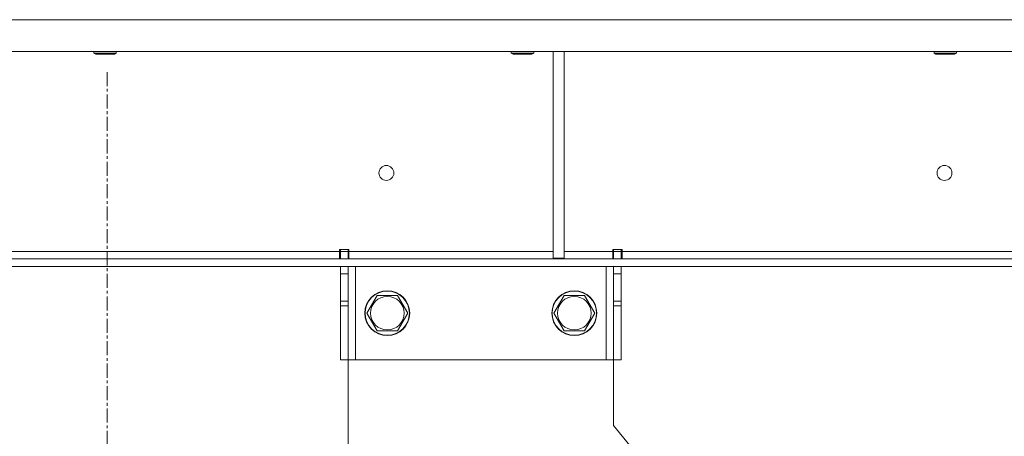
# Model space of a CAD drawing. Units: millimetres. Extents: x 0 to 21862, y -7 to 14850.
# Drawn here: x 3422 to 3949, y 9877 to 10100 of the extents above; entities that cross this region are included whole.
import ezdxf

# ---------------------------------------------------------------- set-up
doc = ezdxf.new("R2010")
doc.units = ezdxf.units.MM
doc.linetypes.add('K5LT_AXLED', pattern=[12, 7.5, -1.5, 1.5, -1.5])
doc.linetypes.add('K5LT_THIN', pattern=[0])
doc.layers.add('OSI', color=2, linetype='Continuous', true_color=0xffff00)
doc.layers.add('R', color=1, linetype='Continuous', true_color=0xff0000)

msp = doc.modelspace()

# ---------------------------------------------------------------- linework, layer by layer
at = {"layer": 'OSI', "color": 30, "linetype": 'K5LT_AXLED', "lineweight": 18, "true_color": 0xff8000}
msp.add_line((3468.92, 10071.68), (3468.92, 8276.68), dxfattribs=at)
at = {"layer": 'R', "color": 7, "linetype": 'K5LT_THIN', "lineweight": 18}
for p, q in [((4470.9, 10099.68), (2466.94, 10099.68)), ((4470.9, 10082.68), (2466.94, 10082.68)), ((3461.72, 10082.68), (3461.72, 10081.75)), ((3461.72, 10081.75), (3462.72, 10081.18)), ((3462.52, 10081.75), (3461.72, 10081.75)), ((3473.72, 10081.75), (3462.52, 10081.75)), ((3463.39, 10081.18), (3462.72, 10081.18)), ((3472.72, 10081.18), (3463.39, 10081.18)), ((3473.72, 10081.75), (3472.72, 10081.18)), ((3473.72, 10082.68), (3473.72, 10081.75)), ((3684.92, 10082.68), (3684.92, 10081.75)), ((3684.92, 10081.75), (3685.92, 10081.18)), ((3685.72, 10081.75), (3684.92, 10081.75)), ((3696.92, 10081.75), (3685.72, 10081.75)), ((3686.59, 10081.18), (3685.92, 10081.18)), ((3695.92, 10081.18), (3686.59, 10081.18)), ((3696.92, 10081.75), (3695.92, 10081.18)), ((3696.92, 10082.68), (3696.92, 10081.75)), ((3707.25, 10082.68), (3707.25, 9972.18)), ((3713.25, 10082.68), (3713.25, 9972.18)), ((3910.92, 10082.68), (3910.92, 10081.75)), ((3910.92, 10081.75), (3911.92, 10081.18)), ((3911.72, 10081.75), (3910.92, 10081.75)), ((3922.92, 10081.75), (3911.72, 10081.75)), ((3912.59, 10081.18), (3911.92, 10081.18)), ((3921.92, 10081.18), (3912.59, 10081.18)), ((3922.92, 10081.75), (3921.92, 10081.18)), ((3922.92, 10082.68), (3922.92, 10081.75)), ((3344.72, 9975.68), (3593.12, 9975.68)), ((3593.12, 9976.68), (3593.12, 9975.68)), ((3598.12, 9976.68), (3593.12, 9976.68)), ((3593.12, 9971.68), (3593.12, 9975.68)), ((3593.62, 9975.68), (3593.62, 9976.68)), ((3597.62, 9975.68), (3593.62, 9975.68)), ((3593.62, 9971.68), (3593.62, 9975.68)), ((3597.62, 9975.68), (3597.62, 9976.68)), ((3597.62, 9975.68), (3597.62, 9971.68)), ((3598.12, 9976.68), (3598.12, 9975.68)), ((3598.12, 9971.68), (3598.12, 9975.68)), ((3598.12, 9975.68), (3707.25, 9975.68)), ((3713.25, 9975.68), (3739.12, 9975.68)), ((3744.12, 9976.68), (3739.12, 9976.68)), ((3739.12, 9975.68), (3739.12, 9976.68)), ((3739.12, 9971.68), (3739.12, 9975.68)), ((3739.62, 9976.68), (3739.62, 9975.68)), ((3739.62, 9975.68), (3743.62, 9975.68)), ((3739.62, 9971.68), (3739.62, 9975.68)), ((3743.62, 9976.68), (3743.62, 9975.68)), ((3743.62, 9975.68), (3743.62, 9971.68)), ((3744.12, 9975.68), (3744.12, 9976.68)), ((3744.12, 9971.68), (3744.12, 9975.68)), ((3744.12, 9975.68), (4189.92, 9975.68)), ((4195.78, 9971.68), (2742.06, 9971.68)), ((3707.25, 9972.18), (3713.25, 9972.18)), ((4195.78, 9967.68), (2742.06, 9967.68)), ((3593.62, 9963.68), (3593.62, 9967.68)), ((3597.62, 9967.68), (3597.62, 9963.68)), ((3601.62, 9967.68), (3601.62, 9917.68)), ((3735.62, 9967.68), (3735.62, 9917.68)), ((3739.62, 9963.68), (3739.62, 9967.68)), ((3743.62, 9967.68), (3743.62, 9963.68)), ((3593.62, 9949.12), (3593.62, 9963.68)), ((3597.62, 9963.68), (3593.62, 9963.68)), ((3597.62, 9949.12), (3597.62, 9963.68)), ((3739.62, 9963.68), (3739.62, 9949.12)), ((3739.62, 9963.68), (3743.62, 9963.68)), ((3743.62, 9963.68), (3743.62, 9949.12)), ((3607.65, 9942.68), (3613.14, 9952.18)), ((3613.14, 9952.18), (3618.62, 9952.18)), ((3618.62, 9952.18), (3624.11, 9952.18)), ((3624.11, 9952.18), (3629.59, 9942.68)), ((3707.65, 9942.68), (3713.14, 9952.18)), ((3713.14, 9952.18), (3718.62, 9952.18)), ((3718.62, 9952.18), (3724.11, 9952.18)), ((3724.11, 9952.18), (3729.59, 9942.68)), ((3597.62, 9949.12), (3593.62, 9949.12)), ((3593.62, 9946.56), (3593.62, 9949.12)), ((3593.62, 9917.68), (3593.62, 9946.56)), ((3597.62, 9946.56), (3593.62, 9946.56)), ((3597.62, 9949.12), (3597.62, 9946.56)), ((3597.62, 9917.68), (3597.62, 9946.56)), ((3739.62, 9949.12), (3743.62, 9949.12)), ((3739.62, 9946.56), (3739.62, 9949.12)), ((3739.62, 9946.56), (3739.62, 9917.68)), ((3739.62, 9946.56), (3743.62, 9946.56)), ((3743.62, 9949.12), (3743.62, 9946.56)), ((3743.62, 9946.56), (3743.62, 9917.68)), ((3613.14, 9933.18), (3607.65, 9942.68)), ((3629.59, 9942.68), (3624.11, 9933.18)), ((3713.14, 9933.18), (3707.65, 9942.68)), ((3729.59, 9942.68), (3724.11, 9933.18)), ((3624.11, 9933.18), (3613.14, 9933.18)), ((3724.11, 9933.18), (3713.14, 9933.18)), ((3597.62, 9917.68), (3593.62, 9917.68)), ((3601.62, 9917.68), (3597.62, 9917.68)), ((3597.62, 9917.68), (3597.62, 9802.68)), ((3735.62, 9917.68), (3601.62, 9917.68)), ((3739.62, 9917.68), (3735.62, 9917.68)), ((3739.62, 9917.68), (3743.62, 9917.68)), ((3739.62, 9882.68), (3739.62, 9917.68)), ((3840.09, 9759.59), (3739.62, 9882.68))]:
    msp.add_line(p, q, dxfattribs=at)
for centre, radius in [((3618.12, 10017.68), 4), ((3916.52, 10017.68), 4), ((3618.62, 9942.68), 12), ((3718.62, 9942.68), 12), ((3618.62, 9942.68), 11.83), ((3618.62, 9942.68), 8.97), ((3718.62, 9942.68), 11.83), ((3718.62, 9942.68), 8.97)]:
    msp.add_circle(centre, radius, dxfattribs=at)

doc.saveas('drawing.dxf')
